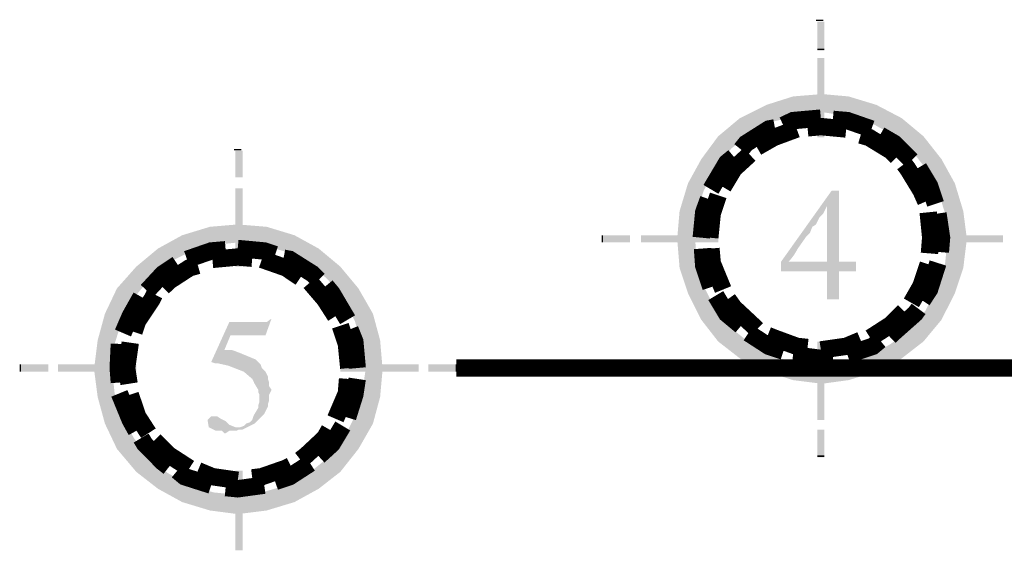
# Model space of a CAD drawing. Units: millimetres. Extents: x 2486 to 3011, y 1223 to 1268.
# Drawn here: x 2644 to 2646, y 1256 to 1257 of the extents above; entities that cross this region are included whole.
import ezdxf

# ---------------------------------------------------------------- set-up
doc = ezdxf.new("R2010")
doc.units = ezdxf.units.MM
doc.layers.add('H', color=7, linetype='Continuous')
doc.layers.add('P', color=7, linetype='Continuous')

msp = doc.modelspace()

# ---------------------------------------------------------------- hatches: boundary and pattern name
at = {"layer": 'H', "linetype": 'Continuous'}
for points in [[(2645.5505, 1257.0923), (2645.5665, 1257.1483), (2645.5665, 1257.0923), (2645.5505, 1257.0923)], [(2645.5505, 1257.0923), (2645.5505, 1257.1483), (2645.5665, 1257.1483), (2645.5505, 1257.0923)], [(2645.5505, 1257.0843), (2645.5505, 1257.1456), (2645.5665, 1257.1456), (2645.5505, 1257.0843)], [(2645.5505, 1257.0843), (2645.5665, 1257.1456), (2645.5665, 1257.0843), (2645.5505, 1257.0843)], [(2645.5505, 1256.9753), (2645.5665, 1257.0683), (2645.5665, 1256.9753), (2645.5505, 1256.9753)], [(2645.5505, 1256.9753), (2645.5505, 1257.0683), (2645.5665, 1257.0683), (2645.5505, 1256.9753)], [(2645.452, 1256.9275), (2645.4387, 1256.9647), (2645.4973, 1256.9833), (2645.452, 1256.9275)], [(2645.452, 1256.9275), (2645.4973, 1256.9833), (2645.5053, 1256.9407), (2645.452, 1256.9275)], [(2645.5053, 1256.9407), (2645.4973, 1256.9833), (2645.5611, 1256.9885), (2645.5053, 1256.9407)], [(2645.5053, 1256.9407), (2645.5611, 1256.9885), (2645.5611, 1256.9487), (2645.5053, 1256.9407)], [(2645.5611, 1256.9487), (2645.5611, 1256.9885), (2645.6196, 1256.9833), (2645.5611, 1256.9487)], [(2645.6143, 1256.9407), (2645.5611, 1256.9487), (2645.6196, 1256.9833), (2645.6143, 1256.9407)], [(2645.6143, 1256.9407), (2645.6196, 1256.9833), (2645.6808, 1256.9647), (2645.6143, 1256.9407)], [(2645.4042, 1256.9008), (2645.3802, 1256.9355), (2645.4387, 1256.9647), (2645.4042, 1256.9008)], [(2645.4042, 1256.9008), (2645.4387, 1256.9647), (2645.452, 1256.9275), (2645.4042, 1256.9008)], [(2645.5505, 1256.8928), (2645.5665, 1256.954), (2645.5665, 1256.8928), (2645.5505, 1256.8928)], [(2645.5505, 1256.8928), (2645.5505, 1256.954), (2645.5665, 1256.954), (2645.5505, 1256.8928)], [(2645.6648, 1256.9275), (2645.6143, 1256.9407), (2645.6808, 1256.9647), (2645.6648, 1256.9275)], [(2645.6648, 1256.9275), (2645.6808, 1256.9647), (2645.7366, 1256.9355), (2645.6648, 1256.9275)], [(2645.3615, 1256.8689), (2645.3323, 1256.8955), (2645.3802, 1256.9355), (2645.3615, 1256.8689)], [(2645.3615, 1256.8689), (2645.3802, 1256.9355), (2645.4042, 1256.9008), (2645.3615, 1256.8689)], [(2645.7128, 1256.9008), (2645.6648, 1256.9275), (2645.7366, 1256.9355), (2645.7128, 1256.9008)], [(2645.7846, 1256.8955), (2645.7128, 1256.9008), (2645.7366, 1256.9355), (2645.7846, 1256.8955)], [(2645.327, 1256.8237), (2645.295, 1256.845), (2645.3323, 1256.8955), (2645.327, 1256.8237)], [(2645.327, 1256.8237), (2645.3323, 1256.8955), (2645.3615, 1256.8689), (2645.327, 1256.8237)], [(2645.7553, 1256.8689), (2645.7128, 1256.9008), (2645.7846, 1256.8955), (2645.7553, 1256.8689)], [(2645.8244, 1256.845), (2645.7553, 1256.8689), (2645.7846, 1256.8955), (2645.8244, 1256.845)], [(2644.2682, 1256.805), (2644.2682, 1256.8635), (2644.2842, 1256.805), (2644.2682, 1256.805)], [(2644.2842, 1256.805), (2644.2682, 1256.8635), (2644.2842, 1256.8635), (2644.2842, 1256.805)], [(2645.7899, 1256.8237), (2645.7553, 1256.8689), (2645.8244, 1256.845), (2645.7899, 1256.8237)], [(2645.3004, 1256.7757), (2645.2657, 1256.7917), (2645.295, 1256.845), (2645.3004, 1256.7757)], [(2645.3004, 1256.7757), (2645.295, 1256.845), (2645.327, 1256.8237), (2645.3004, 1256.7757)], [(2645.8538, 1256.7917), (2645.7899, 1256.8237), (2645.8244, 1256.845), (2645.8538, 1256.7917)], [(2645.8165, 1256.7757), (2645.7899, 1256.8237), (2645.8538, 1256.7917), (2645.8165, 1256.7757)], [(2644.2682, 1256.688), (2644.2682, 1256.781), (2644.2842, 1256.688), (2644.2682, 1256.688)], [(2644.2842, 1256.688), (2644.2682, 1256.781), (2644.2842, 1256.781), (2644.2842, 1256.688)], [(2645.2844, 1256.7252), (2645.2472, 1256.7305), (2645.2657, 1256.7917), (2645.2844, 1256.7252)], [(2645.2844, 1256.7252), (2645.2657, 1256.7917), (2645.3004, 1256.7757), (2645.2844, 1256.7252)], [(2645.5718, 1256.5364), (2645.5718, 1256.5975), (2645.4707, 1256.5975), (2645.4707, 1256.6189), (2645.5823, 1256.7757), (2645.5983, 1256.7757), (2645.5718, 1256.7412), (2645.5638, 1256.7252), (2645.5558, 1256.7172), (2645.5531, 1256.7119), (2645.5478, 1256.7012), (2645.5398, 1256.696), (2645.5345, 1256.6827), (2645.5265, 1256.6747), (2645.5078, 1256.6481), (2645.5, 1256.6347), (2645.492, 1256.6242), (2645.4866, 1256.6189), (2645.6356, 1256.6189), (2645.6356, 1256.5975), (2645.5983, 1256.5975), (2645.5983, 1256.5364), (2645.5718, 1256.5364)], [(2645.5718, 1256.6189), (2645.5718, 1256.7412), (2645.5983, 1256.7757), (2645.5983, 1256.6189), (2645.5718, 1256.6189)], [(2645.8724, 1256.7305), (2645.8165, 1256.7757), (2645.8538, 1256.7917), (2645.8724, 1256.7305)], [(2645.8324, 1256.7252), (2645.8165, 1256.7757), (2645.8724, 1256.7305), (2645.8324, 1256.7252)], [(2645.2419, 1256.6694), (2645.2472, 1256.7305), (2645.2817, 1256.6694), (2645.2419, 1256.6694)], [(2645.2817, 1256.6694), (2645.2472, 1256.7305), (2645.2844, 1256.7252), (2645.2817, 1256.6694)], [(2645.8803, 1256.6694), (2645.8324, 1256.7252), (2645.8724, 1256.7305), (2645.8803, 1256.6694)], [(2645.8378, 1256.6694), (2645.8324, 1256.7252), (2645.8803, 1256.6694), (2645.8378, 1256.6694)], [(2644.2202, 1256.656), (2644.1512, 1256.6774), (2644.2123, 1256.696), (2644.2202, 1256.656)], [(2644.2735, 1256.6614), (2644.2123, 1256.696), (2644.2735, 1256.7012), (2644.2735, 1256.6614)], [(2644.2202, 1256.656), (2644.2123, 1256.696), (2644.2735, 1256.6614), (2644.2202, 1256.656)], [(2644.3267, 1256.656), (2644.2735, 1256.7012), (2644.3373, 1256.696), (2644.3267, 1256.656)], [(2644.3267, 1256.656), (2644.2735, 1256.6614), (2644.2735, 1256.7012), (2644.3267, 1256.656)], [(2644.3825, 1256.6402), (2644.3267, 1256.656), (2644.3373, 1256.696), (2644.3825, 1256.6402)], [(2644.3825, 1256.6402), (2644.3373, 1256.696), (2644.3985, 1256.6774), (2644.3825, 1256.6402)], [(2644.167, 1256.6402), (2644.0979, 1256.6481), (2644.1512, 1256.6774), (2644.167, 1256.6402)], [(2644.167, 1256.6402), (2644.1512, 1256.6774), (2644.2202, 1256.656), (2644.167, 1256.6402)], [(2644.2682, 1256.6082), (2644.2682, 1256.6667), (2644.2842, 1256.6082), (2644.2682, 1256.6082)], [(2644.2842, 1256.6082), (2644.2682, 1256.6667), (2644.2842, 1256.6667), (2644.2842, 1256.6082)], [(2644.4305, 1256.6162), (2644.3825, 1256.6402), (2644.3985, 1256.6774), (2644.4305, 1256.6162)], [(2644.4305, 1256.6162), (2644.3985, 1256.6774), (2644.4518, 1256.6481), (2644.4305, 1256.6162)], [(2645.1382, 1256.6614), (2645.0769, 1256.6774), (2645.1382, 1256.6774), (2645.1382, 1256.6614)], [(2645.0769, 1256.6614), (2645.0769, 1256.6774), (2645.1382, 1256.6614), (2645.0769, 1256.6614)], [(2645.2525, 1256.6614), (2645.162, 1256.6774), (2645.2525, 1256.6774), (2645.2525, 1256.6614)], [(2645.162, 1256.6614), (2645.162, 1256.6774), (2645.2525, 1256.6614), (2645.162, 1256.6614)], [(2645.2472, 1256.6055), (2645.2419, 1256.6694), (2645.2844, 1256.6162), (2645.2472, 1256.6055)], [(2645.2844, 1256.6162), (2645.2419, 1256.6694), (2645.2817, 1256.6694), (2645.2844, 1256.6162)], [(2645.3323, 1256.6614), (2645.2765, 1256.6774), (2645.3323, 1256.6774), (2645.3323, 1256.6614)], [(2645.2765, 1256.6614), (2645.2765, 1256.6774), (2645.3323, 1256.6614), (2645.2765, 1256.6614)], [(2645.7846, 1256.6614), (2645.7846, 1256.6774), (2645.8431, 1256.6614), (2645.7846, 1256.6614)], [(2645.8431, 1256.6614), (2645.7846, 1256.6774), (2645.8431, 1256.6774), (2645.8431, 1256.6614)], [(2645.8724, 1256.6055), (2645.8324, 1256.6162), (2645.8378, 1256.6694), (2645.8724, 1256.6055)], [(2645.8724, 1256.6055), (2645.8378, 1256.6694), (2645.8803, 1256.6694), (2645.8724, 1256.6055)], [(2645.8671, 1256.6614), (2645.8671, 1256.6774), (2645.9601, 1256.6614), (2645.8671, 1256.6614)], [(2645.9601, 1256.6614), (2645.8671, 1256.6774), (2645.9601, 1256.6774), (2645.9601, 1256.6614)], [(2644.05, 1256.6082), (2644.0979, 1256.6481), (2644.1192, 1256.6162), (2644.05, 1256.6082)], [(2644.1192, 1256.6162), (2644.0979, 1256.6481), (2644.167, 1256.6402), (2644.1192, 1256.6162)], [(2644.4703, 1256.5816), (2644.4305, 1256.6162), (2644.4518, 1256.6481), (2644.4703, 1256.5816)], [(2644.4703, 1256.5816), (2644.4518, 1256.6481), (2644.4996, 1256.6082), (2644.4703, 1256.5816)], [(2644.0074, 1256.5602), (2644.05, 1256.6082), (2644.0792, 1256.5816), (2644.0074, 1256.5602)], [(2644.0792, 1256.5816), (2644.05, 1256.6082), (2644.1192, 1256.6162), (2644.0792, 1256.5816)], [(2644.5076, 1256.5389), (2644.4703, 1256.5816), (2644.4996, 1256.6082), (2644.5076, 1256.5389)], [(2644.5076, 1256.5389), (2644.4996, 1256.6082), (2644.5395, 1256.5602), (2644.5076, 1256.5389)], [(2645.3004, 1256.5656), (2645.2472, 1256.6055), (2645.2844, 1256.6162), (2645.3004, 1256.5656)], [(2645.2657, 1256.5497), (2645.2472, 1256.6055), (2645.3004, 1256.5656), (2645.2657, 1256.5497)], [(2645.8538, 1256.5497), (2645.8165, 1256.5656), (2645.8324, 1256.6162), (2645.8538, 1256.5497)], [(2645.8538, 1256.5497), (2645.8324, 1256.6162), (2645.8724, 1256.6055), (2645.8538, 1256.5497)], [(2644.0447, 1256.5389), (2644.0074, 1256.5602), (2644.0792, 1256.5816), (2644.0447, 1256.5389)], [(2643.9809, 1256.5044), (2644.0074, 1256.5602), (2644.0447, 1256.5389), (2643.9809, 1256.5044)], [(2644.5315, 1256.4884), (2644.5076, 1256.5389), (2644.5395, 1256.5602), (2644.5315, 1256.4884)], [(2644.5315, 1256.4884), (2644.5395, 1256.5602), (2644.5715, 1256.5044), (2644.5315, 1256.4884)], [(2645.327, 1256.5124), (2645.2657, 1256.5497), (2645.3004, 1256.5656), (2645.327, 1256.5124)], [(2645.8244, 1256.4911), (2645.7899, 1256.5124), (2645.8165, 1256.5656), (2645.8244, 1256.4911)], [(2645.8244, 1256.4911), (2645.8165, 1256.5656), (2645.8538, 1256.5497), (2645.8244, 1256.4911)], [(2644.0181, 1256.4884), (2643.9809, 1256.5044), (2644.0447, 1256.5389), (2644.0181, 1256.4884)], [(2645.295, 1256.4911), (2645.2657, 1256.5497), (2645.327, 1256.5124), (2645.295, 1256.4911)], [(2645.3615, 1256.4724), (2645.295, 1256.4911), (2645.327, 1256.5124), (2645.3615, 1256.4724)], [(2645.7846, 1256.4432), (2645.7553, 1256.4724), (2645.7899, 1256.5124), (2645.7846, 1256.4432)], [(2645.7846, 1256.4432), (2645.7899, 1256.5124), (2645.8244, 1256.4911), (2645.7846, 1256.4432)], [(2643.9649, 1256.4459), (2643.9809, 1256.5044), (2644.0181, 1256.4884), (2643.9649, 1256.4459)], [(2644.2442, 1256.2411), (2644.2389, 1256.2464), (2644.2257, 1256.2464), (2644.2202, 1256.2491), (2644.2097, 1256.2543), (2644.2788, 1256.2543), (2644.2868, 1256.2571), (2644.292, 1256.2623), (2644.3, 1256.2651), (2644.3055, 1256.2703), (2644.308, 1256.2783), (2644.3107, 1256.2836), (2644.3187, 1256.2969), (2644.3187, 1256.3022), (2644.3214, 1256.3102), (2644.3214, 1256.3261), (2644.3187, 1256.3316), (2644.3187, 1256.3368), (2644.3107, 1256.3501), (2644.3055, 1256.3608), (2644.2868, 1256.3767), (2644.2522, 1256.3901), (2644.2282, 1256.3954), (2644.223, 1256.3954), (2644.215, 1256.3979), (2644.2549, 1256.4859), (2644.3373, 1256.4859), (2644.348, 1256.4937), (2644.3347, 1256.4566), (2644.2575, 1256.4566), (2644.2442, 1256.4246), (2644.2602, 1256.4246), (2644.2682, 1256.4219), (2644.2815, 1256.4166), (2644.3135, 1256.4034), (2644.324, 1256.3927), (2644.3267, 1256.3847), (2644.3347, 1256.3767), (2644.34, 1256.3661), (2644.34, 1256.3608), (2644.3427, 1256.3528), (2644.3427, 1256.3448), (2644.348, 1256.3368), (2644.3427, 1256.3261), (2644.3427, 1256.3129), (2644.34, 1256.3049), (2644.34, 1256.2996), (2644.332, 1256.2836), (2644.3107, 1256.2623), (2644.2948, 1256.2543), (2644.2842, 1256.2491), (2644.2762, 1256.2491), (2644.2708, 1256.2464), (2644.2549, 1256.2464), (2644.2469, 1256.2411), (2644.2442, 1256.2411)], [(2644.5475, 1256.4379), (2644.5315, 1256.4884), (2644.5715, 1256.5044), (2644.5475, 1256.4379)], [(2644.5475, 1256.4379), (2644.5715, 1256.5044), (2644.5873, 1256.4459), (2644.5475, 1256.4379)], [(2645.3323, 1256.4432), (2645.295, 1256.4911), (2645.3615, 1256.4724), (2645.3323, 1256.4432)], [(2644.0022, 1256.4379), (2643.9649, 1256.4459), (2644.0181, 1256.4884), (2644.0022, 1256.4379)], [(2645.4042, 1256.4379), (2645.3323, 1256.4432), (2645.3615, 1256.4724), (2645.4042, 1256.4379)], [(2645.7366, 1256.4059), (2645.7128, 1256.4379), (2645.7553, 1256.4724), (2645.7366, 1256.4059)], [(2645.7366, 1256.4059), (2645.7553, 1256.4724), (2645.7846, 1256.4432), (2645.7366, 1256.4059)], [(2643.9569, 1256.3821), (2643.9649, 1256.4459), (2644.0022, 1256.4379), (2643.9569, 1256.3821)], [(2643.9569, 1256.3821), (2644.0022, 1256.4379), (2643.9969, 1256.3821), (2643.9569, 1256.3821)], [(2644.5555, 1256.3821), (2644.5475, 1256.4379), (2644.5873, 1256.4459), (2644.5555, 1256.3821)], [(2644.5555, 1256.3821), (2644.5873, 1256.4459), (2644.5928, 1256.3821), (2644.5555, 1256.3821)], [(2645.3802, 1256.4059), (2645.3323, 1256.4432), (2645.4042, 1256.4379), (2645.3802, 1256.4059)], [(2645.3802, 1256.4059), (2645.4042, 1256.4379), (2645.452, 1256.4114), (2645.3802, 1256.4059)], [(2645.5505, 1256.3847), (2645.5505, 1256.4432), (2645.5665, 1256.4432), (2645.5505, 1256.3847)], [(2645.5505, 1256.3847), (2645.5665, 1256.4432), (2645.5665, 1256.3847), (2645.5505, 1256.3847)], [(2645.6808, 1256.3767), (2645.6648, 1256.4114), (2645.7128, 1256.4379), (2645.6808, 1256.3767)], [(2645.6808, 1256.3767), (2645.7128, 1256.4379), (2645.7366, 1256.4059), (2645.6808, 1256.3767)], [(2645.4387, 1256.3767), (2645.3802, 1256.4059), (2645.452, 1256.4114), (2645.4387, 1256.3767)], [(2645.4387, 1256.3767), (2645.452, 1256.4114), (2645.5053, 1256.3954), (2645.4387, 1256.3767)], [(2645.6196, 1256.3581), (2645.6143, 1256.3954), (2645.6648, 1256.4114), (2645.6196, 1256.3581)], [(2645.6196, 1256.3581), (2645.6648, 1256.4114), (2645.6808, 1256.3767), (2645.6196, 1256.3581)], [(2643.7946, 1256.3767), (2643.8559, 1256.3927), (2643.8559, 1256.3767), (2643.7946, 1256.3767)], [(2643.7946, 1256.3767), (2643.7946, 1256.3927), (2643.8559, 1256.3927), (2643.7946, 1256.3767)], [(2643.8771, 1256.3767), (2643.9676, 1256.3927), (2643.9676, 1256.3767), (2643.8771, 1256.3767)], [(2643.8771, 1256.3767), (2643.8771, 1256.3927), (2643.9676, 1256.3927), (2643.8771, 1256.3767)], [(2643.9649, 1256.3209), (2643.9569, 1256.3821), (2643.9969, 1256.3821), (2643.9649, 1256.3209)], [(2643.9649, 1256.3209), (2643.9969, 1256.3821), (2644.0022, 1256.3289), (2643.9649, 1256.3209)], [(2643.9889, 1256.3767), (2644.05, 1256.3927), (2644.05, 1256.3767), (2643.9889, 1256.3767)], [(2643.9889, 1256.3767), (2643.9889, 1256.3927), (2644.05, 1256.3927), (2643.9889, 1256.3767)], [(2644.4996, 1256.3767), (2644.4996, 1256.3927), (2644.5608, 1256.3927), (2644.4996, 1256.3767)], [(2644.4996, 1256.3767), (2644.5608, 1256.3927), (2644.5608, 1256.3767), (2644.4996, 1256.3767)], [(2644.5873, 1256.3209), (2644.5475, 1256.3289), (2644.5928, 1256.3821), (2644.5873, 1256.3209)], [(2644.5475, 1256.3289), (2644.5555, 1256.3821), (2644.5928, 1256.3821), (2644.5475, 1256.3289)], [(2644.5821, 1256.3767), (2644.5821, 1256.3927), (2644.6726, 1256.3927), (2644.5821, 1256.3767)], [(2644.5821, 1256.3767), (2644.6726, 1256.3927), (2644.6726, 1256.3767), (2644.5821, 1256.3767)], [(2644.6938, 1256.3767), (2644.6938, 1256.3927), (2644.7551, 1256.3927), (2644.6938, 1256.3767)], [(2644.6938, 1256.3767), (2644.7551, 1256.3927), (2644.7551, 1256.3767), (2644.6938, 1256.3767)], [(2645.4973, 1256.3581), (2645.4387, 1256.3767), (2645.5053, 1256.3954), (2645.4973, 1256.3581)], [(2645.4973, 1256.3581), (2645.5053, 1256.3954), (2645.5611, 1256.3927), (2645.4973, 1256.3581)], [(2645.5611, 1256.3501), (2645.4973, 1256.3581), (2645.5611, 1256.3927), (2645.5611, 1256.3501)], [(2645.5611, 1256.3501), (2645.6143, 1256.3954), (2645.6196, 1256.3581), (2645.5611, 1256.3501)], [(2645.5611, 1256.3501), (2645.5611, 1256.3927), (2645.6143, 1256.3954), (2645.5611, 1256.3501)], [(2645.5505, 1256.2703), (2645.5505, 1256.3634), (2645.5665, 1256.3634), (2645.5505, 1256.2703)], [(2645.5505, 1256.2703), (2645.5665, 1256.3634), (2645.5665, 1256.2703), (2645.5505, 1256.2703)], [(2643.9809, 1256.2623), (2643.9649, 1256.3209), (2644.0022, 1256.3289), (2643.9809, 1256.2623)], [(2643.9809, 1256.2623), (2644.0022, 1256.3289), (2644.0181, 1256.2783), (2643.9809, 1256.2623)], [(2644.5315, 1256.2783), (2644.5475, 1256.3289), (2644.5873, 1256.3209), (2644.5315, 1256.2783)], [(2644.5715, 1256.2623), (2644.5315, 1256.2783), (2644.5873, 1256.3209), (2644.5715, 1256.2623)], [(2644.0074, 1256.2064), (2643.9809, 1256.2623), (2644.0181, 1256.2783), (2644.0074, 1256.2064)], [(2644.0074, 1256.2064), (2644.0181, 1256.2783), (2644.0447, 1256.2304), (2644.0074, 1256.2064)], [(2644.2097, 1256.2543), (2644.207, 1256.2703), (2644.215, 1256.2783), (2644.2282, 1256.2783), (2644.2362, 1256.2729), (2644.2469, 1256.2676), (2644.2549, 1256.2596), (2644.2682, 1256.2543), (2644.2097, 1256.2543)], [(2644.5076, 1256.2304), (2644.5315, 1256.2783), (2644.5715, 1256.2623), (2644.5076, 1256.2304)], [(2644.5395, 1256.2064), (2644.5076, 1256.2304), (2644.5715, 1256.2623), (2644.5395, 1256.2064)], [(2644.05, 1256.1559), (2644.0074, 1256.2064), (2644.0447, 1256.2304), (2644.05, 1256.1559)], [(2644.05, 1256.1559), (2644.0447, 1256.2304), (2644.0792, 1256.1851), (2644.05, 1256.1559)], [(2644.4703, 1256.1851), (2644.5076, 1256.2304), (2644.5395, 1256.2064), (2644.4703, 1256.1851)], [(2645.5505, 1256.1878), (2645.5505, 1256.2491), (2645.5665, 1256.2491), (2645.5505, 1256.1878)], [(2645.5505, 1256.1878), (2645.5665, 1256.2491), (2645.5665, 1256.1878), (2645.5505, 1256.1878)], [(2644.4996, 1256.1559), (2644.4703, 1256.1851), (2644.5395, 1256.2064), (2644.4996, 1256.1559)], [(2644.0979, 1256.1186), (2644.05, 1256.1559), (2644.0792, 1256.1851), (2644.0979, 1256.1186)], [(2644.0979, 1256.1186), (2644.0792, 1256.1851), (2644.1192, 1256.1533), (2644.0979, 1256.1186)], [(2644.4305, 1256.1533), (2644.4703, 1256.1851), (2644.4996, 1256.1559), (2644.4305, 1256.1533)], [(2644.1512, 1256.0893), (2644.0979, 1256.1186), (2644.1192, 1256.1533), (2644.1512, 1256.0893)], [(2644.1512, 1256.0893), (2644.1192, 1256.1533), (2644.167, 1256.1266), (2644.1512, 1256.0893)], [(2644.2842, 1256.0973), (2644.2682, 1256.1586), (2644.2842, 1256.1586), (2644.2842, 1256.0973)], [(2644.2682, 1256.0973), (2644.2682, 1256.1586), (2644.2842, 1256.0973), (2644.2682, 1256.0973)], [(2644.4518, 1256.1186), (2644.3825, 1256.1266), (2644.4305, 1256.1533), (2644.4518, 1256.1186)], [(2644.4518, 1256.1186), (2644.4305, 1256.1533), (2644.4996, 1256.1559), (2644.4518, 1256.1186)], [(2644.2123, 1256.0708), (2644.1512, 1256.0893), (2644.167, 1256.1266), (2644.2123, 1256.0708)], [(2644.2123, 1256.0708), (2644.167, 1256.1266), (2644.2202, 1256.1106), (2644.2123, 1256.0708)], [(2644.3985, 1256.0893), (2644.3267, 1256.1106), (2644.3825, 1256.1266), (2644.3985, 1256.0893)], [(2644.3985, 1256.0893), (2644.3825, 1256.1266), (2644.4518, 1256.1186), (2644.3985, 1256.0893)], [(2644.2735, 1256.0628), (2644.2123, 1256.0708), (2644.2202, 1256.1106), (2644.2735, 1256.0628)], [(2644.2735, 1256.0628), (2644.2202, 1256.1106), (2644.2735, 1256.1053), (2644.2735, 1256.0628)], [(2644.3373, 1256.0708), (2644.2735, 1256.1053), (2644.3267, 1256.1106), (2644.3373, 1256.0708)], [(2644.2735, 1256.0628), (2644.2735, 1256.1053), (2644.3373, 1256.0708), (2644.2735, 1256.0628)], [(2644.3373, 1256.0708), (2644.3267, 1256.1106), (2644.3985, 1256.0893), (2644.3373, 1256.0708)], [(2644.2842, 1255.983), (2644.2682, 1256.0761), (2644.2842, 1256.0761), (2644.2842, 1255.983)], [(2644.2682, 1255.983), (2644.2682, 1256.0761), (2644.2842, 1255.983), (2644.2682, 1255.983)]]:
    msp.add_hatch(color=256, dxfattribs=at).paths.add_polyline_path(points)

# ---------------------------------------------------------------- linework, layer by layer
at = {"layer": 'P'}
for points, const_width in [([(2645.5638, 1257.1508), (2645.5478, 1257.1508)], 0.00317), ([(2645.5505, 1257.087), (2645.5665, 1257.087)], 0.00317), ([(2645.476, 1256.9195), (2645.4973, 1256.93), (2645.5585, 1256.9355)], 0.0383), ([(2645.585, 1256.9327), (2645.617, 1256.93), (2645.6701, 1256.9115)], 0.0383), ([(2645.3828, 1256.8662), (2645.3935, 1256.8795), (2645.444, 1256.9115), (2645.4573, 1256.914)], 0.0383), ([(2645.4175, 1256.8715), (2645.4547, 1256.8928), (2645.5053, 1256.9115)], 0.0383), ([(2645.5292, 1256.914), (2645.5585, 1256.9168), (2645.6143, 1256.9115)], 0.0383), ([(2645.6463, 1256.8982), (2645.6648, 1256.8928), (2645.7128, 1256.8635), (2645.7261, 1256.8502)], 0.0383), ([(2645.6888, 1256.8982), (2645.7208, 1256.8795), (2645.758, 1256.8423)], 0.0383), ([(2644.2655, 1256.8662), (2644.2815, 1256.8662)], 0.00317), ([(2645.3163, 1256.7785), (2645.351, 1256.837), (2645.3669, 1256.8502)], 0.0383), ([(2645.343, 1256.7837), (2645.3669, 1256.8237), (2645.4015, 1256.8555)], 0.0383), ([(2645.742, 1256.8343), (2645.75, 1256.8237), (2645.7793, 1256.7757), (2645.7899, 1256.7518)], 0.0383), ([(2645.7739, 1256.8263), (2645.7978, 1256.7864), (2645.8111, 1256.7465)], 0.0383), ([(2645.295, 1256.672), (2645.3004, 1256.7279), (2645.311, 1256.7572)], 0.0383), ([(2645.3137, 1256.672), (2645.319, 1256.7252), (2645.3323, 1256.7652)], 0.0383), ([(2645.7951, 1256.7279), (2645.8006, 1256.672), (2645.7978, 1256.6374)], 0.0383), ([(2645.8165, 1256.7252), (2645.8244, 1256.672), (2645.8218, 1256.6402)], 0.0383), ([(2644.2469, 1256.6454), (2644.215, 1256.6427), (2644.1617, 1256.6242)], 0.0383), ([(2644.356, 1256.6347), (2644.332, 1256.6427), (2644.2735, 1256.6481)], 0.0383), ([(2645.0769, 1256.6774), (2645.0769, 1256.6614)], 0.00317), ([(2645.3163, 1256.5629), (2645.3004, 1256.6109), (2645.2977, 1256.6481)], 0.0383), ([(2645.343, 1256.5577), (2645.319, 1256.6162), (2645.3163, 1256.6481)], 0.0383), ([(2644.3055, 1256.6267), (2644.2735, 1256.6294), (2644.2177, 1256.6242)], 0.0383), ([(2644.4118, 1256.5842), (2644.38, 1256.6055), (2644.3267, 1256.6242)], 0.0383), ([(2644.4518, 1256.5789), (2644.4385, 1256.5922), (2644.3878, 1256.6242), (2644.3745, 1256.6267)], 0.0383), ([(2644.1405, 1256.6135), (2644.1085, 1256.5922), (2644.0739, 1256.5549)], 0.0383), ([(2644.1857, 1256.6109), (2644.167, 1256.6055), (2644.1219, 1256.5762), (2644.1085, 1256.5629)], 0.0383), ([(2645.7951, 1256.6135), (2645.7793, 1256.5656), (2645.758, 1256.5284)], 0.0383), ([(2645.8165, 1256.6162), (2645.7978, 1256.5577), (2645.7819, 1256.5337)], 0.0383), ([(2644.489, 1256.4991), (2644.465, 1256.5364), (2644.4331, 1256.5736)], 0.0383), ([(2644.5156, 1256.4911), (2644.481, 1256.5497), (2644.4677, 1256.5656)], 0.0383), ([(2644.0607, 1256.5417), (2644.0367, 1256.4991), (2644.0207, 1256.4619)], 0.0383), ([(2644.0899, 1256.5469), (2644.0847, 1256.5364), (2644.0527, 1256.4884), (2644.0447, 1256.4644)], 0.0383), ([(2645.3828, 1256.4779), (2645.351, 1256.5044), (2645.327, 1256.5444)], 0.0383), ([(2645.4175, 1256.4699), (2645.4068, 1256.4804), (2645.3669, 1256.5177), (2645.3535, 1256.5364)], 0.0383), ([(2645.7739, 1256.5151), (2645.7659, 1256.5044), (2645.7208, 1256.4644), (2645.7101, 1256.4539)], 0.0383), ([(2645.742, 1256.5097), (2645.7128, 1256.4804), (2645.6675, 1256.4512)], 0.0383), ([(2644.5183, 1256.3847), (2644.513, 1256.4379), (2644.4996, 1256.4779)], 0.0383), ([(2644.5368, 1256.3847), (2644.5315, 1256.4432), (2644.5208, 1256.4699)], 0.0383), ([(2645.476, 1256.4219), (2645.444, 1256.4326), (2645.3988, 1256.4619)], 0.0383), ([(2645.5292, 1256.4299), (2645.5053, 1256.4326), (2645.4547, 1256.4512), (2645.4413, 1256.4566)], 0.0383), ([(2644.0127, 1256.4379), (2644.0102, 1256.3847), (2644.0127, 1256.3528)], 0.0383), ([(2644.0367, 1256.4406), (2644.0287, 1256.3847), (2644.0341, 1256.3501)], 0.0383), ([(2645.6463, 1256.4459), (2645.6143, 1256.4326), (2645.5585, 1256.4246)], 0.0383), ([(2645.6888, 1256.4459), (2645.6728, 1256.4326), (2645.617, 1256.4139)], 0.0383), ([(2645.585, 1256.4086), (2645.5585, 1256.4059), (2645.4973, 1256.4139)], 0.0383), ([(2644.7551, 1256.3847), (2693.1333, 1256.3847)], 0.0383), ([(2643.7946, 1256.3767), (2643.7946, 1256.3927)], 0.00317), ([(2644.7551, 1256.3927), (2644.7551, 1256.3767)], 0.00317), ([(2644.489, 1256.2729), (2644.513, 1256.3289), (2644.5156, 1256.3608)], 0.0383), ([(2644.5156, 1256.2756), (2644.5315, 1256.3261), (2644.5368, 1256.3608)], 0.0383), ([(2644.0127, 1256.3289), (2644.0367, 1256.2703), (2644.05, 1256.2464)], 0.0383), ([(2644.0367, 1256.3261), (2644.0527, 1256.2783), (2644.0767, 1256.2411)], 0.0383), ([(2644.4518, 1256.1905), (2644.481, 1256.2171), (2644.505, 1256.2571)], 0.0383), ([(2644.4118, 1256.1826), (2644.4251, 1256.1931), (2644.465, 1256.2304), (2644.4757, 1256.2491)], 0.0383), ([(2644.0607, 1256.2304), (2644.0687, 1256.2171), (2644.1085, 1256.1771), (2644.1219, 1256.1666)], 0.0383), ([(2644.0899, 1256.2251), (2644.1219, 1256.1931), (2644.167, 1256.1639)], 0.0383), ([(2644.3055, 1256.1426), (2644.3267, 1256.1453), (2644.38, 1256.1639), (2644.3905, 1256.1693)], 0.0383), ([(2644.356, 1256.1346), (2644.3878, 1256.1453), (2644.4331, 1256.1746)], 0.0383), ([(2645.5505, 1256.1905), (2645.5665, 1256.1905)], 0.00317), ([(2644.1405, 1256.1586), (2644.1564, 1256.1453), (2644.215, 1256.1266)], 0.0383), ([(2644.1857, 1256.1586), (2644.2177, 1256.1453), (2644.2735, 1256.1373)], 0.0383), ([(2644.2469, 1256.1213), (2644.2735, 1256.1186), (2644.332, 1256.1266)], 0.0383)]:
    msp.add_lwpolyline(points, dxfattribs=dict(at, const_width=const_width))

doc.saveas('drawing.dxf')
